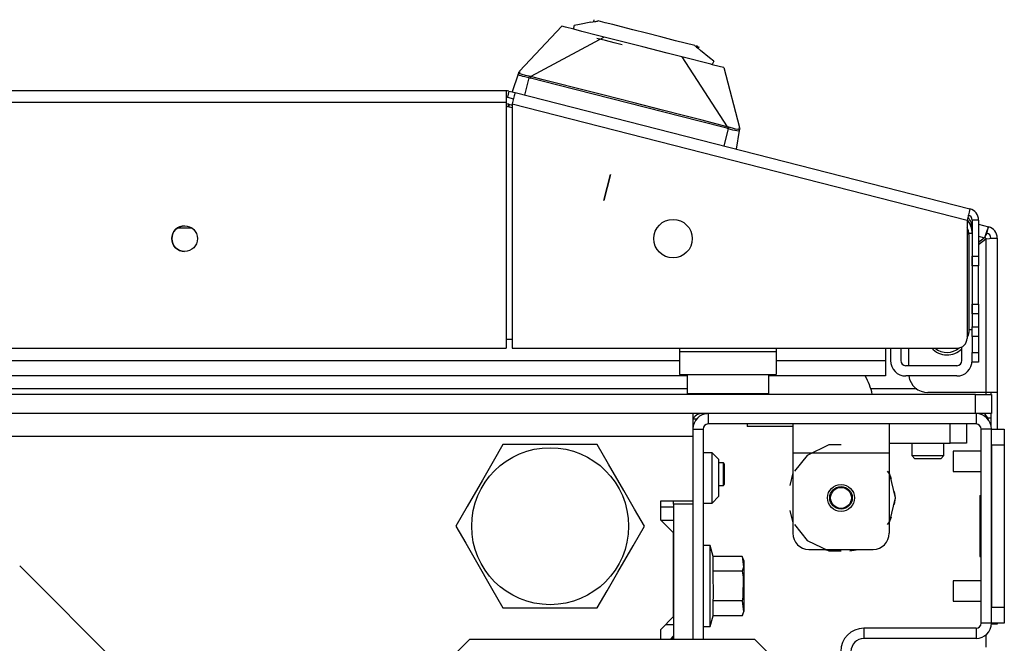
# Model space of a CAD drawing. Extents: x -259 to 40, y -58 to 175.
# Drawn here: x -141 to -135, y -11 to -8 of the extents above; entities that cross this region are included whole.
import ezdxf

# ---------------------------------------------------------------- set-up
doc = ezdxf.new("R2010")
doc.units = 0
doc.header["$MEASUREMENT"] = 0
doc.layers.add('TFR-TRI', color=7, linetype='CONTINUOUS')

msp = doc.modelspace()

# ---------------------------------------------------------------- linework, layer by layer
at = {"layer": 'TFR-TRI', "color": 3, "linetype": 'CONTINUOUS'}
for p, q in [((-137.5788, -7.5937), (-137.6113, -7.5999)), ((-137.5094, -7.5807), (-137.5788, -7.5937)), ((-137.5094, -7.5807), (-137.4844, -7.5759)), ((-137.4902, -7.5647), (-137.4929, -7.5754)), ((-137.4844, -7.5759), (-137.478, -7.5747)), ((-137.478, -7.5747), (-137.4724, -7.5737)), ((-137.4724, -7.5737), (-137.4689, -7.573)), ((-137.4689, -7.573), (-137.4675, -7.5728)), ((-137.4675, -7.5728), (-137.4663, -7.5725)), ((-137.4663, -7.5725), (-137.4651, -7.5723)), ((-137.4651, -7.5723), (-137.4643, -7.5722)), ((-137.4643, -7.5722), (-137.4636, -7.572)), ((-137.4212, -7.5828), (-137.4636, -7.572)), ((-137.374, -7.5949), (-137.4212, -7.5828)), ((-137.3197, -7.6088), (-137.374, -7.5949)), ((-137.9458, -7.8805), (-137.6853, -7.6048)), ((-137.6646, -7.6101), (-137.6853, -7.6048)), ((-137.6131, -7.6233), (-137.6646, -7.6101)), ((-137.6131, -7.6233), (-137.6113, -7.5999)), ((-137.5634, -7.6359), (-137.6131, -7.6233)), ((-137.4677, -7.6604), (-137.5634, -7.6359)), ((-137.2522, -7.626), (-137.3197, -7.6088)), ((-137.168, -7.6475), (-137.2522, -7.626)), ((-137.0804, -7.6698), (-137.168, -7.6475)), ((-137.4278, -7.6706), (-137.8763, -7.9129)), ((-137.4189, -7.6928), (-137.4727, -7.6792)), ((-137.3376, -7.6936), (-137.4677, -7.6604)), ((-137.3652, -7.7065), (-137.4189, -7.6928)), ((-137.3163, -7.719), (-137.3652, -7.7065)), ((-137.1894, -7.7314), (-137.3376, -7.6936)), ((-137.0341, -7.6817), (-137.0804, -7.6698)), ((-136.9898, -7.693), (-137.0341, -7.6817)), ((-136.8723, -7.723), (-136.9898, -7.693)), ((-137.0411, -7.7693), (-137.1894, -7.7314)), ((-136.9111, -7.8024), (-137.0411, -7.7693)), ((-136.8723, -7.723), (-136.8718, -7.7234)), ((-136.8718, -7.7234), (-136.8711, -7.7239)), ((-136.8711, -7.7239), (-136.8702, -7.7247)), ((-136.8702, -7.7247), (-136.8692, -7.7255)), ((-136.8692, -7.7255), (-136.8681, -7.7264)), ((-136.8681, -7.7264), (-136.8654, -7.7286)), ((-136.8654, -7.7286), (-136.861, -7.7322)), ((-136.861, -7.7322), (-136.856, -7.7364)), ((-136.8533, -7.7292), (-136.8604, -7.724)), ((-136.856, -7.7364), (-136.8363, -7.7525)), ((-136.8519, -7.7383), (-136.8533, -7.7292)), ((-136.8482, -7.74), (-136.8455, -7.7292)), ((-136.7816, -7.7972), (-136.8363, -7.7525)), ((-136.951, -7.7923), (-136.6735, -8.22)), ((-136.8154, -7.8269), (-136.9111, -7.8024)), ((-136.7657, -7.8396), (-136.8154, -7.8269)), ((-136.7561, -7.8182), (-136.7816, -7.7972)), ((-136.7142, -7.8527), (-136.7727, -7.8378)), ((-136.7561, -7.8182), (-136.7657, -7.8396)), ((-137.953, -7.8981), (-137.9909, -8.0063)), ((-137.953, -7.8981), (-137.9515, -7.8938)), ((-137.9518, -7.8956), (-137.953, -7.8981)), ((-137.9502, -7.9029), (-137.953, -7.8981)), ((-137.9499, -7.8934), (-137.9518, -7.8956)), ((-137.9515, -7.8938), (-137.9502, -7.8901)), ((-137.9502, -7.8901), (-137.9488, -7.886)), ((-137.9475, -7.8918), (-137.9499, -7.8934)), ((-137.9488, -7.886), (-137.9483, -7.8847)), ((-137.9449, -7.8909), (-137.9475, -7.8918)), ((-137.944, -7.8808), (-137.946, -7.8823)), ((-137.9446, -7.8796), (-137.9458, -7.8805)), ((-137.9449, -7.8909), (-137.9437, -7.8849)), ((-137.9441, -7.8935), (-137.9449, -7.8909)), ((-137.9434, -7.8819), (-137.9446, -7.8796)), ((-137.9409, -7.8959), (-137.9441, -7.8935)), ((-137.9437, -7.8849), (-137.9434, -7.8819)), ((-137.928, -7.9006), (-137.9409, -7.8959)), ((-136.6935, -7.858), (-136.7142, -7.8527)), ((-136.6935, -7.858), (-136.597, -8.2248)), ((-137.9445, -7.9056), (-137.9502, -7.9029)), ((-137.9353, -7.9087), (-137.9445, -7.9056)), ((-137.9251, -7.9116), (-137.9353, -7.9087)), ((-137.9088, -7.9057), (-137.928, -7.9006)), ((-137.9134, -7.9146), (-137.9251, -7.9116)), ((-137.8877, -7.9201), (-137.9146, -8.0257)), ((-137.8877, -7.9201), (-137.9134, -7.9146)), ((-137.886, -7.9107), (-137.9088, -7.9057)), ((-137.8872, -7.9173), (-137.8877, -7.9201)), ((-137.8877, -7.9201), (-137.8785, -7.9221)), ((-137.8867, -7.9146), (-137.8872, -7.9173)), ((-137.8863, -7.9123), (-137.8867, -7.9146)), ((-137.886, -7.9107), (-137.8863, -7.9123)), ((-137.8763, -7.9129), (-137.886, -7.9107)), ((-137.8779, -7.9193), (-137.8785, -7.9221)), ((-137.7101, -7.9643), (-137.8785, -7.9221)), ((-137.8772, -7.9167), (-137.8779, -7.9193)), ((-137.8767, -7.9146), (-137.8772, -7.9167)), ((-137.8763, -7.9129), (-137.8767, -7.9146)), ((-137.8081, -7.93), (-137.8763, -7.9129)), ((-137.71, -7.9549), (-137.8081, -7.93)), ((-137.5987, -7.9832), (-137.71, -7.9549)), ((-137.4933, -8.0195), (-137.7101, -7.9643)), ((-137.4432, -8.0228), (-137.5987, -7.9832)), ((-137.277, -8.0746), (-137.4933, -8.0195)), ((-137.2435, -8.0738), (-137.4432, -8.0228)), ((-137.0607, -8.1299), (-137.277, -8.0746)), ((-137.0699, -8.1181), (-137.2435, -8.0738)), ((-136.9335, -8.153), (-137.0699, -8.1181)), ((-136.844, -8.1854), (-137.0607, -8.1299)), ((-136.8342, -8.1784), (-136.9335, -8.153)), ((-136.6759, -8.229), (-136.844, -8.1854)), ((-136.6735, -8.22), (-136.8342, -8.1784)), ((-136.667, -8.2317), (-136.694, -8.3373)), ((-136.6752, -8.2263), (-136.6759, -8.229)), ((-136.667, -8.2317), (-136.6759, -8.229)), ((-136.6745, -8.2238), (-136.6752, -8.2263)), ((-136.674, -8.2216), (-136.6745, -8.2238)), ((-136.6735, -8.22), (-136.674, -8.2216)), ((-136.6639, -8.2227), (-136.6735, -8.22)), ((-136.6661, -8.229), (-136.667, -8.2317)), ((-136.6524, -8.2362), (-136.667, -8.2317)), ((-136.6652, -8.2264), (-136.6661, -8.229)), ((-136.6645, -8.2242), (-136.6652, -8.2264)), ((-136.6639, -8.2227), (-136.6645, -8.2242)), ((-136.6415, -8.2292), (-136.6639, -8.2227)), ((-136.6385, -8.2401), (-136.6524, -8.2362)), ((-136.6222, -8.2339), (-136.6415, -8.2292)), ((-136.6259, -8.2432), (-136.6385, -8.2401)), ((-136.6152, -8.2454), (-136.6259, -8.2432)), ((-136.6087, -8.2359), (-136.6222, -8.2339)), ((-136.5991, -8.2437), (-136.6177, -8.3568)), ((-136.603, -8.2465), (-136.6152, -8.2454)), ((-136.6047, -8.2354), (-136.6087, -8.2359)), ((-136.6028, -8.2335), (-136.6047, -8.2354)), ((-136.5991, -8.2437), (-136.603, -8.2465)), ((-136.5999, -8.2251), (-136.6028, -8.2335)), ((-136.6028, -8.2335), (-136.6009, -8.2356)), ((-136.6009, -8.2356), (-136.5996, -8.2381)), ((-136.5985, -8.2233), (-136.5999, -8.2251)), ((-136.5996, -8.2381), (-136.599, -8.2409)), ((-136.5979, -8.2363), (-136.5991, -8.2437)), ((-136.599, -8.2409), (-136.5991, -8.2437)), ((-136.5977, -8.2265), (-136.599, -8.2238)), ((-136.5977, -8.2234), (-136.5985, -8.2233)), ((-136.5968, -8.2297), (-136.5979, -8.2363)), ((-136.597, -8.2248), (-136.5977, -8.2234)), ((-135.6732, -9.574), (-135.6732, -9.6506)), ((-135.6102, -9.574), (-135.6102, -9.6506)), ((-135.2362, -9.6506), (-135.2362, -9.5672)), ((-135.2677, -9.6821), (-135.5787, -9.6821)), ((-135.2677, -9.7451), (-135.5787, -9.7451)), ((-135.118, -10.2044), (-135.2893, -10.2044)), ((-135.2893, -10.2044), (-135.2893, -10.2227)), ((-135.2893, -10.2227), (-135.2893, -10.2669)), ((-136.6962, -10.2769), (-136.7263, -10.2769)), ((-136.6913, -10.2819), (-136.6962, -10.2769)), ((-136.6962, -10.3114), (-136.6962, -10.2769)), ((-136.6913, -10.2819), (-136.6913, -10.3006)), ((-136.6913, -10.3006), (-136.6913, -10.3458)), ((-135.2893, -10.2669), (-135.2893, -10.3111)), ((-135.2893, -10.3111), (-135.2893, -10.3294)), ((-136.6962, -10.3803), (-136.6962, -10.3114)), ((-136.6913, -10.3458), (-136.6913, -10.3911)), ((-135.2893, -10.3294), (-135.118, -10.3294)), ((-136.7263, -10.4147), (-136.6962, -10.4147)), ((-136.6962, -10.4147), (-136.6962, -10.3803)), ((-136.6962, -10.4147), (-136.6913, -10.4098)), ((-136.6913, -10.3911), (-136.6913, -10.4098)), ((-135.118, -10.9981), (-135.2893, -10.9981)), ((-135.2893, -10.9981), (-135.2893, -11.0164)), ((-135.2893, -11.0164), (-135.2893, -11.0606)), ((-135.2893, -11.0606), (-135.2893, -11.1048)), ((-135.2893, -11.1048), (-135.2893, -11.1231)), ((-135.2893, -11.1231), (-135.118, -11.1231))]:
    msp.add_line(p, q, dxfattribs=at)
at = {"layer": 'TFR-TRI', "color": 30, "linetype": 'CONTINUOUS'}
for p, q in [((-138.0275, -7.9992), (-159.4054, -7.9992)), ((-138.0275, -7.9992), (-138.0275, -8.02)), ((-138.01, -8.0014), (-138.0197, -8.0395)), ((-138.01, -8.0014), (-137.9719, -8.0111)), ((-137.9719, -8.0111), (-137.977, -8.0312)), ((-137.9719, -8.0111), (-135.1871, -8.722)), ((-159.4054, -8.0701), (-138.0275, -8.0701)), ((-138.0275, -8.02), (-138.0275, -8.0701)), ((-138.0275, -8.0701), (-138.0275, -9.574)), ((-138.0197, -8.0395), (-137.9816, -8.0493)), ((-137.977, -8.0312), (-137.9894, -8.0798)), ((-137.9894, -8.0798), (-135.2047, -8.7907)), ((-137.9894, -8.0798), (-137.9894, -9.574)), ((-135.1923, -8.7421), (-135.2047, -8.7907)), ((-135.1871, -8.722), (-135.1923, -8.7421)), ((-135.2047, -8.7907), (-135.2047, -9.5149)), ((-135.1732, -8.7907), (-135.1732, -9.0112)), ((-135.1338, -8.7907), (-135.1732, -8.7907)), ((-135.1338, -8.7907), (-135.1338, -9.0112)), ((-135.1732, -9.0112), (-135.1338, -9.0112)), ((-135.1732, -9.0529), (-135.1732, -9.0112)), ((-135.1338, -9.0112), (-135.1338, -9.0529)), ((-135.1732, -9.0702), (-135.1732, -9.0529)), ((-135.1338, -9.0702), (-135.1732, -9.0702)), ((-135.1338, -9.0529), (-135.1338, -9.0702)), ((-135.1338, -9.1048), (-135.1338, -9.0702)), ((-135.1338, -9.1884), (-135.1338, -9.1048)), ((-135.1338, -9.2719), (-135.1338, -9.1884)), ((-135.1338, -9.3065), (-135.1338, -9.2719)), ((-135.1732, -9.3238), (-135.1732, -9.3065)), ((-135.1732, -9.3065), (-135.1338, -9.3065)), ((-135.1732, -9.3655), (-135.1732, -9.3238)), ((-135.1338, -9.3065), (-135.1338, -9.3238)), ((-135.1338, -9.3238), (-135.1338, -9.3655)), ((-135.1338, -9.3655), (-135.1732, -9.3655)), ((-135.1732, -9.3655), (-135.1732, -9.4443)), ((-135.1338, -9.3655), (-135.1338, -9.4443)), ((-135.1732, -9.4443), (-135.1338, -9.4443)), ((-135.1732, -9.486), (-135.1732, -9.4443)), ((-135.1338, -9.4443), (-135.1338, -9.486)), ((-135.1732, -9.5033), (-135.1732, -9.486)), ((-135.1732, -9.5033), (-135.1732, -9.6017)), ((-135.1338, -9.5033), (-135.1732, -9.5033)), ((-135.1338, -9.486), (-135.1338, -9.5033)), ((-135.1338, -9.5033), (-135.1338, -9.6017)), ((-159.4054, -9.574), (-138.0275, -9.574)), ((-137.9894, -9.574), (-135.2637, -9.574)), ((-135.1732, -9.6435), (-135.1732, -9.6017)), ((-135.1732, -9.6017), (-135.1338, -9.6017)), ((-135.1732, -9.6608), (-135.1732, -9.6435)), ((-135.1338, -9.6017), (-135.1338, -9.6435)), ((-135.1338, -9.6435), (-135.1338, -9.6608)), ((-135.1338, -9.6608), (-135.1732, -9.6608))]:
    msp.add_line(p, q, dxfattribs=at)
at = {"layer": 'TFR-TRI', "color": 173, "linetype": 'CONTINUOUS'}
for p, q in [((-138.0275, -8.0803), (-138.0275, -8.0947)), ((-138.0139, -8.098), (-138.0099, -8.0825)), ((-138.0099, -8.0825), (-138.0107, -8.0988)), ((-138.0099, -8.0825), (-137.9894, -8.0877)), ((-135.1798, -8.8049), (-135.1732, -8.8066)), ((-135.1339, -8.8167), (-135.0726, -8.8323)), ((-135.0827, -8.8565), (-135.0967, -8.8993)), ((-135.0726, -8.8323), (-135.0827, -8.8565)), ((-135.0824, -8.8704), (-135.0726, -8.8323)), ((-135.1338, -8.8898), (-135.0967, -8.8993)), ((-135.0967, -8.8993), (-135.1338, -8.9282)), ((-135.0902, -8.9077), (-135.1338, -8.9416)), ((-135.0889, -8.8807), (-135.0967, -8.8993)), ((-135.0453, -8.9047), (-135.0902, -8.9077)), ((-135.0902, -8.9077), (-135.0902, -9.8458)), ((-135.0824, -8.8704), (-135.0889, -8.8807)), ((-135.0587, -8.901), (-135.0193, -8.901)), ((-135.0193, -8.901), (-135.0453, -8.9047)), ((-135.0193, -8.901), (-135.0193, -9.8458)), ((-135.5626, -9.574), (-135.5626, -9.6821)), ((-135.0902, -9.8458), (-135.4445, -9.8458)), ((-135.0401, -9.8458), (-135.0902, -9.8458)), ((-135.0902, -9.8459), (-135.0902, -9.8575)), ((-135.0587, -9.8458), (-135.0587, -9.8575)), ((-135.0193, -9.8458), (-135.0401, -9.8458)), ((-135.0193, -9.8458), (-135.0193, -10.0701)), ((-136.7893, -9.9756), (-136.7893, -10.0386)), ((-135.1495, -9.9756), (-135.1495, -10.0386)), ((-135.0587, -9.9756), (-135.0587, -10.0441)), ((-135.1495, -10.0386), (-136.7893, -10.0386)), ((-136.8838, -10.0701), (-136.8838, -10.1134)), ((-136.8838, -10.0701), (-136.8208, -10.0701)), ((-136.8208, -10.0701), (-136.8208, -11.3575)), ((-135.118, -11.2575), (-135.118, -10.0701)), ((-135.055, -10.0701), (-135.118, -10.0701)), ((-135.055, -11.2575), (-135.055, -10.0701)), ((-136.8838, -10.509), (-136.8838, -10.5287)), ((-135.055, -11.2575), (-135.118, -11.2575)), ((-135.0193, -11.2632), (-135.0552, -11.2632)), ((-135.0193, -11.2575), (-135.0193, -11.2617)), ((-135.0193, -11.2617), (-135.0193, -11.2632)), ((-135.1495, -11.289), (-135.8365, -11.289)), ((-135.8365, -11.289), (-135.8365, -11.352)), ((-135.1495, -11.289), (-135.1495, -11.352)), ((-135.1495, -11.352), (-135.8365, -11.352))]:
    msp.add_line(p, q, dxfattribs=at)
at = {"layer": 'TFR-TRI', "color": 95, "linetype": 'CONTINUOUS'}
for p, q in [((-137.9894, -8.1042), (-138.0173, -8.0971)), ((-135.1928, -8.8793), (-135.1928, -9.4795)), ((-138.0277, -9.5189), (-137.9895, -9.5189)), ((-136.9645, -9.574), (-136.9645, -9.5976)), ((-136.3739, -9.574), (-136.3739, -9.5976)), ((-136.3739, -9.5976), (-136.9645, -9.5976)), ((-136.9645, -9.5976), (-136.9645, -9.6951)), ((-136.3739, -9.5976), (-136.3739, -9.6951)), ((-136.9645, -9.6951), (-136.9645, -9.7354)), ((-136.3739, -9.6951), (-136.3739, -9.7354)), ((-136.9645, -9.7354), (-136.3739, -9.7354)), ((-136.8291, -9.9758), (-136.8291, -9.9756)), ((-136.7952, -9.9758), (-136.8291, -9.9758))]:
    msp.add_line(p, q, dxfattribs=at)
at = {"layer": 'TFR-TRI', "color": 113, "linetype": 'CONTINUOUS'}
for p, q in [((-137.3885, -8.5115), (-137.4294, -8.6717)), ((-137.4294, -8.6717), (-137.3885, -8.5115))]:
    msp.add_line(p, q, dxfattribs=at)
at = {"layer": 'TFR-TRI', "color": 12, "linetype": 'CONTINUOUS'}
for p, q in [((-139.9518, -8.8396), (-140.0405, -8.8396)), ((-135.7047, -9.574), (-135.7047, -9.6506)), ((-160.4682, -9.6506), (-136.9648, -9.6506)), ((-136.374, -9.6506), (-135.7047, -9.6506)), ((-135.7047, -9.6506), (-135.7047, -9.7174)), ((-136.9193, -9.7451), (-160.5133, -9.7451)), ((-135.7047, -9.7451), (-136.4195, -9.7451)), ((-135.7047, -9.7174), (-135.7047, -9.7451))]:
    msp.add_line(p, q, dxfattribs=at)
at = {"layer": 'TFR-TRI', "color": 70, "linetype": 'CONTINUOUS'}
for p, q in [((-135.1732, -8.8732), (-135.1931, -8.8732)), ((-135.1732, -9.0112), (-135.1732, -9.3655)), ((-135.1928, -9.4597), (-135.1732, -9.4597))]:
    msp.add_line(p, q, dxfattribs=at)
at = {"layer": 'TFR-TRI', "color": 183, "linetype": 'CONTINUOUS'}
for p, q in [((-135.0902, -8.901), (-135.0967, -8.8993)), ((-135.0902, -8.901), (-135.0902, -8.9077)), ((-136.9195, -9.8244), (-142.132, -9.8244)), ((-135.5126, -9.8244), (-135.794, -9.8244)), ((-135.0902, -9.8458), (-135.0902, -9.8518)), ((-135.0902, -9.8518), (-135.0902, -9.8575))]:
    msp.add_line(p, q, dxfattribs=at)
at = {"layer": 'TFR-TRI', "color": 5, "linetype": 'CONTINUOUS'}
for p, q in [((-136.9192, -9.7354), (-136.9192, -9.8517)), ((-136.4192, -9.8517), (-136.4192, -9.7354)), ((-136.9192, -9.8517), (-136.8857, -9.8517)), ((-136.8857, -9.8517), (-136.7942, -9.8517)), ((-136.7942, -9.8517), (-136.6692, -9.8517)), ((-136.6692, -9.8517), (-136.5442, -9.8517)), ((-136.5442, -9.8517), (-136.4527, -9.8517)), ((-136.4527, -9.8517), (-136.4192, -9.8517))]:
    msp.add_line(p, q, dxfattribs=at)
at = {"layer": 'TFR-TRI', "color": 21, "linetype": 'CONTINUOUS'}
for p, q in [((-135.1534, -9.8575), (-162.2794, -9.8575)), ((-135.1534, -9.8575), (-135.0838, -9.8575)), ((-135.1534, -9.9756), (-135.1534, -9.8575)), ((-135.0838, -9.8575), (-135.055, -9.8575)), ((-135.055, -9.8575), (-135.055, -9.9756)), ((-135.1534, -9.9756), (-162.2794, -9.9756)), ((-135.0838, -9.9756), (-135.1534, -9.9756)), ((-135.055, -9.9756), (-135.0838, -9.9756)), ((-136.5511, -10.0386), (-136.5511, -10.0543)), ((-136.4992, -10.0543), (-136.5511, -10.0543)), ((-136.3739, -10.0543), (-136.4992, -10.0543)), ((-136.3202, -10.0543), (-136.3739, -10.0543)), ((-136.2715, -10.0543), (-136.3202, -10.0543)), ((-136.7775, -10.7827), (-136.8208, -10.7827)), ((-136.7597, -10.8489), (-136.7775, -10.7827)), ((-136.7775, -10.8159), (-136.7775, -10.7827)), ((-136.7775, -10.9067), (-136.7775, -10.8159)), ((-136.7597, -10.9398), (-136.7597, -10.8489)), ((-136.5826, -10.8489), (-136.7597, -10.8489)), ((-136.5688, -10.8784), (-136.5826, -10.8489)), ((-136.5826, -10.8489), (-136.5738, -10.9155)), ((-136.7775, -11.0307), (-136.7775, -10.9067)), ((-136.5688, -10.923), (-136.5688, -10.8784)), ((-136.757, -11.0993), (-136.7597, -10.9398)), ((-136.5826, -10.9398), (-136.7597, -10.9398)), ((-136.5738, -10.9155), (-136.5826, -10.9398)), ((-136.5826, -10.9398), (-136.5755, -10.9758)), ((-136.5688, -11.0307), (-136.5688, -10.923)), ((-136.7775, -11.1547), (-136.7775, -11.0307)), ((-136.5755, -10.9758), (-136.5777, -11.0985)), ((-136.5688, -11.1384), (-136.5688, -11.0307)), ((-136.7775, -11.2455), (-136.7775, -11.1547)), ((-136.7597, -11.1216), (-136.757, -11.0993)), ((-136.7597, -11.2126), (-136.7597, -11.1216)), ((-136.5826, -11.1216), (-136.7597, -11.1216)), ((-136.5777, -11.0985), (-136.5826, -11.1216)), ((-136.5826, -11.1216), (-136.5738, -11.1882)), ((-136.5688, -11.183), (-136.5688, -11.1384)), ((-136.7775, -11.2787), (-136.7597, -11.2126)), ((-136.5826, -11.2126), (-136.7597, -11.2126)), ((-136.5826, -11.2126), (-136.5688, -11.183)), ((-136.5738, -11.1882), (-136.5826, -11.2126)), ((-136.7775, -11.2787), (-136.7775, -11.2455)), ((-136.8208, -11.2787), (-136.7775, -11.2787))]:
    msp.add_line(p, q, dxfattribs=at)
at = {"layer": 'TFR-TRI', "color": 132, "linetype": 'CONTINUOUS'}
for p, q in [((-136.8838, -9.9756), (-136.8838, -10.0159)), ((-136.8838, -10.0159), (-136.8838, -10.1134)), ((-160.5491, -10.1134), (-136.8838, -10.1134)), ((-136.8838, -10.1134), (-136.8838, -10.509)), ((-137.0806, -10.6271), (-137.0806, -10.509)), ((-137.0806, -10.509), (-136.8838, -10.509)), ((-137.0019, -10.7059), (-137.0806, -10.6271)), ((-137.0806, -10.6271), (-137.0019, -10.6271)), ((-137.0019, -11.2177), (-137.0019, -10.7059)), ((-139.8267, -12.0858), (-141.0062, -10.9063)), ((-137.0806, -11.2964), (-137.0019, -11.2177)), ((-137.0806, -11.3575), (-137.0806, -11.2964)), ((-137.0235, -11.3575), (-137.0019, -11.3358))]:
    msp.add_line(p, q, dxfattribs=at)
at = {"layer": 'TFR-TRI', "color": 83, "linetype": 'CONTINUOUS'}
for p, q in [((-136.8813, -10.0071), (-136.8597, -10.0071)), ((-135.0865, -11.4047), (-135.0865, -11.3279))]:
    msp.add_line(p, q, dxfattribs=at)
at = {"layer": 'TFR-TRI', "color": 44, "linetype": 'CONTINUOUS'}
for p, q in [((-135.0587, -10.0031), (-135.0774, -10.0031)), ((-135.0587, -10.0346), (-135.062, -10.0346)), ((-138.0464, -10.1645), (-138.1066, -10.2688)), ((-137.9846, -10.1645), (-138.0464, -10.1645)), ((-137.7738, -10.1645), (-137.9846, -10.1645)), ((-137.5719, -10.1645), (-137.7738, -10.1645)), ((-137.4691, -10.1645), (-137.5719, -10.1645)), ((-137.3998, -10.2846), (-137.4691, -10.1645)), ((-138.1066, -10.2688), (-138.1727, -10.3832)), ((-137.3066, -10.4459), (-137.3998, -10.2846)), ((-138.1727, -10.3832), (-138.2658, -10.5445)), ((-137.2406, -10.5603), (-137.3066, -10.4459)), ((-138.2658, -10.5445), (-138.3351, -10.6645)), ((-137.1804, -10.6645), (-137.2406, -10.5603)), ((-138.3351, -10.6645), (-138.275, -10.7688)), ((-137.2497, -10.7846), (-137.1804, -10.6645)), ((-138.275, -10.7688), (-138.2089, -10.8832)), ((-137.3429, -10.9459), (-137.2497, -10.7846)), ((-138.2089, -10.8832), (-138.1158, -11.0445)), ((-137.4089, -11.0603), (-137.3429, -10.9459)), ((-138.1158, -11.0445), (-138.0464, -11.1645)), ((-137.4691, -11.1645), (-137.4089, -11.0603)), ((-138.0464, -11.1645), (-137.9846, -11.1645)), ((-137.9846, -11.1645), (-137.7738, -11.1645)), ((-137.7738, -11.1645), (-137.5719, -11.1645)), ((-137.5719, -11.1645), (-137.4691, -11.1645))]:
    msp.add_line(p, q, dxfattribs=at)
at = {"layer": 'TFR-TRI', "color": 252, "linetype": 'CONTINUOUS'}
for p, q in [((-136.2716, -10.0386), (-136.2716, -10.0905)), ((-135.681, -10.0386), (-135.681, -10.0905)), ((-135.307, -10.1567), (-135.307, -10.0386)), ((-135.2086, -10.0386), (-135.2086, -10.1567)), ((-136.2716, -10.0905), (-136.2716, -10.2157)), ((-135.681, -10.0905), (-135.681, -10.2157)), ((-136.0503, -10.167), (-136.1837, -10.2312)), ((-135.9763, -10.167), (-136.0503, -10.167)), ((-135.681, -10.1567), (-135.307, -10.1567)), ((-135.2374, -10.1567), (-135.307, -10.1567)), ((-135.2086, -10.1567), (-135.2374, -10.1567)), ((-136.2716, -10.2157), (-136.2716, -10.7079)), ((-136.2716, -10.2157), (-135.681, -10.2157)), ((-136.1837, -10.2312), (-136.2606, -10.3277)), ((-135.681, -10.2157), (-135.681, -10.7079)), ((-136.2716, -10.3381), (-136.2903, -10.4147)), ((-136.2716, -10.3381), (-136.2903, -10.4147)), ((-136.2716, -10.3381), (-136.2903, -10.4147)), ((-135.6765, -10.347), (-135.6919, -10.3277)), ((-135.6671, -10.3752), (-135.681, -10.3381)), ((-135.6671, -10.3752), (-135.681, -10.3381)), ((-135.6671, -10.3752), (-135.681, -10.3381)), ((-135.6436, -10.4913), (-135.6765, -10.347)), ((-135.6765, -10.6357), (-135.6436, -10.4913)), ((-135.6436, -10.4913), (-135.6483, -10.4519)), ((-135.6436, -10.4913), (-135.6483, -10.4519)), ((-135.6436, -10.4913), (-135.6483, -10.4519)), ((-135.6483, -10.5308), (-135.6436, -10.4913)), ((-135.6483, -10.5308), (-135.6436, -10.4913)), ((-135.6483, -10.5308), (-135.6436, -10.4913)), ((-136.2903, -10.5679), (-136.2716, -10.6446)), ((-136.2903, -10.5679), (-136.2716, -10.6446)), ((-136.2903, -10.5679), (-136.2716, -10.6446)), ((-135.681, -10.6446), (-135.6671, -10.6074)), ((-135.681, -10.6446), (-135.6671, -10.6074)), ((-135.681, -10.6446), (-135.6671, -10.6074)), ((-136.2606, -10.655), (-136.1837, -10.7514)), ((-135.6919, -10.655), (-135.6765, -10.6357)), ((-136.1837, -10.7514), (-136.0503, -10.8157)), ((-136.1731, -10.8063), (-135.7794, -10.8063)), ((-136.0834, -10.8063), (-136.0299, -10.8151)), ((-136.0834, -10.8063), (-136.0299, -10.8151)), ((-136.0834, -10.8063), (-136.0299, -10.8151)), ((-136.0503, -10.8157), (-135.9763, -10.8157)), ((-135.9227, -10.8151), (-135.8692, -10.8063)), ((-135.9227, -10.8151), (-135.8692, -10.8063)), ((-135.9227, -10.8151), (-135.8692, -10.8063))]:
    msp.add_line(p, q, dxfattribs=at)
at = {"layer": 'TFR-TRI', "color": 124, "linetype": 'CONTINUOUS'}
for p, q in [((-135.055, -10.0701), (-134.9763, -10.0701)), ((-134.9763, -10.0701), (-134.9763, -10.0989)), ((-134.9763, -10.0989), (-134.9763, -10.1685)), ((-135.055, -10.1685), (-135.055, -11.159)), ((-134.9763, -10.1685), (-135.055, -10.1685)), ((-134.9763, -10.1685), (-134.9763, -11.159)), ((-135.1259, -10.4768), (-135.118, -10.4768)), ((-135.1259, -10.4768), (-135.1259, -10.8508)), ((-135.1259, -10.8508), (-135.118, -10.8508)), ((-135.055, -11.159), (-134.9763, -11.159)), ((-134.9763, -11.159), (-134.9763, -11.2286)), ((-134.9763, -11.2575), (-135.055, -11.2575)), ((-134.9763, -11.2286), (-134.9763, -11.2575))]:
    msp.add_line(p, q, dxfattribs=at)
at = {"layer": 'TFR-TRI', "color": 251, "linetype": 'CONTINUOUS'}
for p, q in [((-135.5432, -10.1567), (-135.5432, -10.2315)), ((-135.3464, -10.2315), (-135.3464, -10.1567)), ((-135.5432, -10.2315), (-135.5235, -10.2512)), ((-135.5432, -10.2315), (-135.494, -10.2315)), ((-135.494, -10.2315), (-135.3956, -10.2315)), ((-135.3956, -10.2315), (-135.3464, -10.2315)), ((-135.366, -10.2512), (-135.3464, -10.2315)), ((-135.5005, -10.2512), (-135.5235, -10.2512)), ((-135.4448, -10.2512), (-135.5005, -10.2512)), ((-135.3891, -10.2512), (-135.4448, -10.2512)), ((-135.366, -10.2512), (-135.3891, -10.2512))]:
    msp.add_line(p, q, dxfattribs=at)
at = {"layer": 'TFR-TRI', "color": 254, "linetype": 'CONTINUOUS'}
for p, q in [((-136.7657, -10.2158), (-136.8208, -10.2158)), ((-136.7263, -10.2551), (-136.7657, -10.2158)), ((-136.7657, -10.2607), (-136.7657, -10.2158)), ((-136.7657, -10.3693), (-136.7657, -10.2607)), ((-136.7263, -10.2551), (-136.7263, -10.2886)), ((-136.7263, -10.2886), (-136.7263, -10.3693)), ((-136.7657, -10.4779), (-136.7657, -10.3693)), ((-136.7263, -10.3693), (-136.7263, -10.45)), ((-136.7657, -10.5228), (-136.7657, -10.4779)), ((-136.7657, -10.5228), (-136.7263, -10.4835)), ((-136.7263, -10.45), (-136.7263, -10.4835)), ((-137.0806, -10.5465), (-137.0019, -10.5465)), ((-136.8208, -10.5228), (-136.7657, -10.5228))]:
    msp.add_line(p, q, dxfattribs=at)
at = {"layer": 'TFR-TRI', "color": 22, "linetype": 'CONTINUOUS'}
for p, q in [((-137.0019, -10.5287), (-137.0019, -10.509)), ((-137.0019, -10.5287), (-137.0019, -11.3575)), ((-136.8838, -10.5287), (-137.0019, -10.5287)), ((-136.8838, -10.5287), (-136.8838, -11.3575)), ((-137.0511, -11.2669), (-137.0019, -11.2669))]:
    msp.add_line(p, q, dxfattribs=at)
at = {"layer": 'TFR-TRI', "color": 163, "linetype": 'CONTINUOUS'}
for p, q in [((-138.2506, -11.3575), (-138.6443, -11.7512)), ((-136.5039, -11.3575), (-138.2506, -11.3575)), ((-136.1102, -11.7512), (-136.5039, -11.3575))]:
    msp.add_line(p, q, dxfattribs=at)
at = {"layer": 'TFR-TRI', "color": 135, "linetype": 'CONTINUOUS'}
msp.add_line((-137.0019, -11.3457), (-137.0137, -11.3575), dxfattribs=at)
at = {"layer": 'TFR-TRI', "color": 30, "linetype": 'CONTINUOUS'}
for centre, radius in [((-137.0051, -8.9047), 0.1181), ((-139.996, -8.9047), 0.0787)]:
    msp.add_circle(centre, radius, dxfattribs=at)
at = {"layer": 'TFR-TRI', "color": 44, "linetype": 'CONTINUOUS'}
msp.add_circle((-137.7578, -10.6645), 0.4803, dxfattribs=at)
at = {"layer": 'TFR-TRI', "color": 252, "linetype": 'CONTINUOUS'}
msp.add_circle((-135.9763, -10.4913), 0.0827, dxfattribs=at)
at = {"layer": 'TFR-TRI', "color": 3, "linetype": 'CONTINUOUS'}
for radius in [0.0689, 0.064]:
    msp.add_circle((-135.9763, -10.4913), radius, dxfattribs=at)
at = {"layer": 'TFR-TRI', "color": 30, "linetype": 'CONTINUOUS'}
for centre, radius, start, end in [((-138.0275, -8.0701), 0.0709, 75.68, 90), ((-138.0275, -8.0701), 0.0315, 75.68, 90), ((-135.2047, -8.7907), 0.0709, 0, 75.68), ((-135.2047, -8.7907), 0.0315, 0, 75.68), ((-135.2637, -9.5149), 0.0591, 270, 0)]:
    msp.add_arc(centre, radius, start, end, dxfattribs=at)
at = {"layer": 'TFR-TRI', "color": 173, "linetype": 'CONTINUOUS'}
for centre, radius, start, end in [((-138.0275, -8.1512), 0.0709, 75.68, 90), ((-135.0902, -8.901), 0.0709, 0, 75.68), ((-135.0902, -8.901), 0.0315, 0, 75.68), ((-135.3264, -9.4915), 0.125, 221.2875, 316.18688), ((-135.4445, -9.7277), 0.1181, 188.45016, 270), ((-136.7893, -10.0701), 0.0945, 90, 180), ((-135.1495, -10.0701), 0.0945, 0, 90), ((-136.7893, -10.0701), 0.0315, 90, 180), ((-135.1495, -10.0701), 0.0315, 0, 90), ((-135.1495, -11.2575), 0.0315, 270, 0), ((-135.1495, -11.2575), 0.0945, 270, 0), ((-135.8365, -11.4307), 0.1417, 90, 180), ((-135.8365, -11.4307), 0.0787, 90, 180)]:
    msp.add_arc(centre, radius, start, end, dxfattribs=at)
at = {"layer": 'TFR-TRI', "color": 95, "linetype": 'CONTINUOUS'}
for centre, radius, start, end in [((-138.0757, -8.326), 0.2362, 75.68, 78.22516), ((-139.996, -8.9047), 0.0787, 90, 269.96625), ((-135.2716, -8.8793), 0.0787, 0, 31.86128), ((-135.2322, -9.4795), 0.0394, 314.32078, 0), ((-136.2435, -9.9695), 0.4724, 13.71377, 28.35405), ((-136.8291, -10.0348), 0.0591, 90, 157.78547)]:
    msp.add_arc(centre, radius, start, end, dxfattribs=at)
at = {"layer": 'TFR-TRI', "color": 70, "linetype": 'CONTINUOUS'}
msp.add_arc((-135.311, -8.8732), 0.1378, 0, 38.86404, dxfattribs=at)
at = {"layer": 'TFR-TRI', "color": 3, "linetype": 'CONTINUOUS'}
for centre, radius, start, end in [((-135.2677, -8.8396), 0.0945, 0, 44.49094), ((-135.3264, -9.4915), 0.11, 228.57188, 312.28313), ((-135.5787, -9.6506), 0.0945, 180, 270), ((-135.5787, -9.6506), 0.0315, 180, 270), ((-135.2677, -9.6506), 0.0315, 270, 0), ((-135.2677, -9.6506), 0.0945, 270, 0)]:
    msp.add_arc(centre, radius, start, end, dxfattribs=at)
at = {"layer": 'TFR-TRI', "color": 5, "linetype": 'CONTINUOUS'}
for centre, start, end in [((-136.8792, -9.8517), 180, 188.26172), ((-136.4592, -9.8517), 351.73828, 0)]:
    msp.add_arc(centre, 0.04, start, end, dxfattribs=at)
at = {"layer": 'TFR-TRI', "color": 44, "linetype": 'CONTINUOUS'}
msp.add_arc((-135.1409, -10.0346), 0.0709, 16.14234, 56.44266, dxfattribs=at)
at = {"layer": 'TFR-TRI', "color": 252, "linetype": 'CONTINUOUS'}
for centre, start, end in [((-136.1731, -10.7079), 180, 270), ((-135.7794, -10.7079), 270, 0)]:
    msp.add_arc(centre, 0.0984, start, end, dxfattribs=at)

doc.saveas('drawing.dxf')
